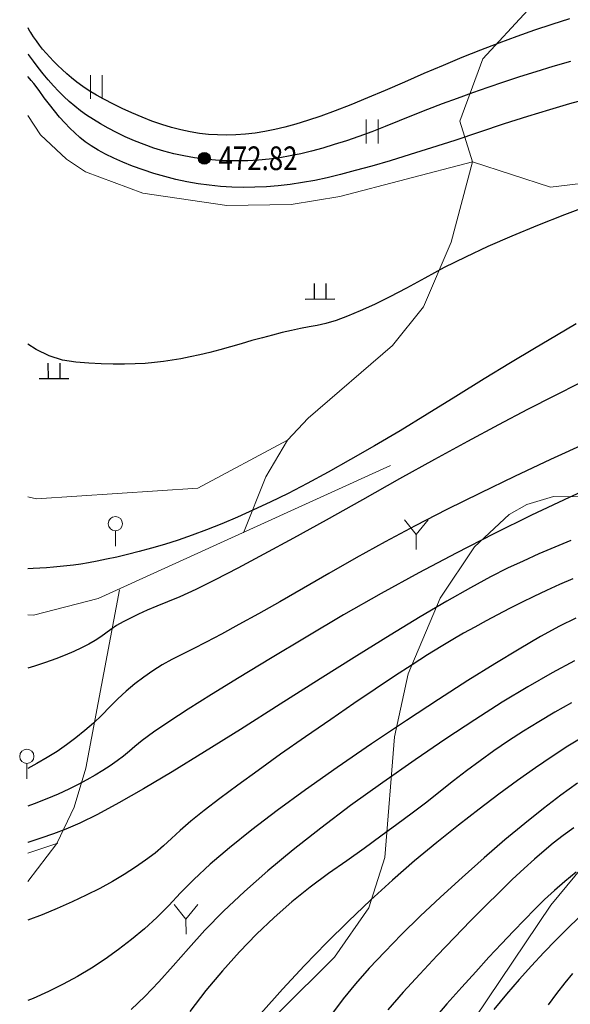
# Model space of a CAD drawing. Extents: x 40561111 to 40781698, y 3098983 to 3437233.
# Drawn here: x 40561111 to 40561135, y 3248279 to 3248320 of the extents above; entities that cross this region are included whole.
import ezdxf
from ezdxf.enums import TextEntityAlignment as Align

# ---------------------------------------------------------------- set-up
doc = ezdxf.new("R2010")
doc.units = 0
doc.header["$LTSCALE"] = 0.5
doc.layers.get('0').update_dxf_attribs({"linetype": 'CONTINUOUS'})
for name, color, linetype in [('DGX', 2, 'CONTINUOUS'), ('DMTZ', 3, 'CONTINUOUS'), ('GCD', 251, 'CONTINUOUS'), ('ZBTZ', 251, 'CONTINUOUS')]:
    doc.layers.add(name, color=color, linetype=linetype)
doc.styles.add('正等线体', font='tssdeng.shx', dxfattribs={"width": 0.7})
doc.linetypes.add('10421', pattern='A,2,[150,AAA.SHX,S=0.5,R=0,X=0,Y=0.5],1e-11', length=2)
doc.linetypes.add('1161', pattern='A,0,[149,AAA.SHX,S=0.15,R=0,X=0,Y=0],-1.6', length=1.6)

# ---------------------------------------------------------------- blocks, each defined once
blk = doc.blocks.new('Gc119')
for p, q in [((-0.5, 1.3), (-0.5, 0)), ((0.5, 1.3), (0.5, 0)), ((-1.25, 0), (1.25, 0))]:
    blk.add_line(p, q)
blk = doc.blocks.new('GC121')
at = {"lineweight": 0}
for p, q in [((-0.5, -1), (-0.5, 1)), ((0.5, -1), (0.5, 1))]:
    blk.add_line(p, q, dxfattribs=at)
blk = doc.blocks.new('gc325')
at = {"lineweight": 0}
blk.add_line((0, 0), (0, 1.3), dxfattribs=at)
blk.add_circle((0, 1.9), 0.6, dxfattribs=at)
blk = doc.blocks.new('gc206')
at = {"lineweight": 0}
for q in [(0.999, 2.5), (0, 0)]:
    blk.add_line((0, 1.25), q, dxfattribs=at)
blk.add_lwpolyline([(0, 1.25), (-0.999, 2.5)], dxfattribs=at)
blk = doc.blocks.new('gc200')
h = blk.add_hatch(color=256)
edge = h.paths.add_edge_path()
edge.add_arc((0, 0), 0.25, 0, 360)
blk.add_circle((0, 0), 0.25)

msp = doc.modelspace()

# ---------------------------------------------------------------- linework, layer by layer
at = {"layer": 'DGX', "color": 251, "linetype": 'Continuous', "flags": 128}
for points, elevation in [([(40561134.6999, 3248320.4138), (40561133.9599, 3248320.1751), (40561133.2276, 3248319.9279), (40561132.4822, 3248319.6645), (40561131.7238, 3248319.3851), (40561130.9522, 3248319.0895), (40561130.1675, 3248318.7778), (40561129.3698, 3248318.4499), (40561128.5589, 3248318.106), (40561127.735, 3248317.7459), (40561126.9296, 3248317.3941), (40561126.1742, 3248317.0746), (40561125.4689, 3248316.7876), (40561124.8138, 3248316.5331), (40561124.2087, 3248316.311), (40561123.6536, 3248316.1213), (40561123.1487, 3248315.9641), (40561122.6938, 3248315.8394), (40561122.2673, 3248315.7397), (40561121.8472, 3248315.6576), (40561121.4336, 3248315.5932), (40561121.0265, 3248315.5465), (40561120.6259, 3248315.5174), (40561120.2317, 3248315.5059), (40561119.8441, 3248315.5121), (40561119.4629, 3248315.536), (40561119.0818, 3248315.5787), (40561118.6945, 3248315.6415), (40561118.3007, 3248315.7243), (40561117.9007, 3248315.8271), (40561117.4944, 3248315.9501), (40561117.0817, 3248316.0931), (40561116.6628, 3248316.2561), (40561116.2375, 3248316.4392), (40561115.8228, 3248316.6313), (40561115.4355, 3248316.8214), (40561115.0757, 3248317.0095), (40561114.7433, 3248317.1956), (40561114.4383, 3248317.3796), (40561114.1608, 3248317.5616), (40561113.9107, 3248317.7416), (40561113.6881, 3248317.9195), (40561113.4841, 3248318.0961), (40561113.29, 3248318.2718), (40561113.1059, 3248318.4466), (40561112.9316, 3248318.6206), (40561112.7672, 3248318.7938), (40561112.6127, 3248318.9661), (40561112.4681, 3248319.1376), (40561112.3334, 3248319.3083), (40561112.2059, 3248319.4802), (40561112.0862, 3248319.6508)], 472), ([(40561111.9299, 3248319.8891), (40561111.8497, 3248320.0172), (40561111.848, 3248320.0201)], 472), ([(40561112.0095, 3248319.7661), (40561111.964, 3248319.8347), (40561111.9299, 3248319.8891)], 472), ([(40561112.0862, 3248319.6508), (40561112.0828, 3248319.6557), (40561112.0095, 3248319.7661)], 472), ([(40561111.9953, 3248318.7458), (40561111.8757, 3248318.9061), (40561111.8629, 3248318.9221)], 473), ([(40561134.7433, 3248318.6148), (40561134.0003, 3248318.4002), (40561133.2836, 3248318.1829), (40561132.5931, 3248317.963), (40561131.9209, 3248317.7402), (40561131.2593, 3248317.5147), (40561130.6083, 3248317.2862), (40561129.9678, 3248317.0549), (40561129.3378, 3248316.8208), (40561128.7184, 3248316.5838), (40561128.1096, 3248316.344), (40561127.5112, 3248316.1013), (40561126.9275, 3248315.8661), (40561126.3624, 3248315.6488), (40561125.816, 3248315.4495), (40561125.2882, 3248315.268), (40561124.7791, 3248315.1045), (40561124.2886, 3248314.9589), (40561123.8167, 3248314.8311), (40561123.3635, 3248314.7213), (40561122.9189, 3248314.6288), (40561122.4728, 3248314.5529), (40561122.0254, 3248314.4937), (40561121.5766, 3248314.4512), (40561121.1264, 3248314.4253), (40561120.6748, 3248314.4161), (40561120.2217, 3248314.4236), (40561119.7673, 3248314.4477), (40561119.3156, 3248314.4889), (40561118.8708, 3248314.5475), (40561118.4328, 3248314.6236), (40561118.0016, 3248314.7171), (40561117.5773, 3248314.8281), (40561117.1599, 3248314.9565), (40561116.7493, 3248315.1024), (40561116.3456, 3248315.2657), (40561115.9559, 3248315.4391), (40561115.5873, 3248315.6151), (40561115.2399, 3248315.7939), (40561114.9135, 3248315.9753), (40561114.6084, 3248316.1594), (40561114.3243, 3248316.3462), (40561114.0615, 3248316.5357), (40561113.8197, 3248316.7278), (40561113.5902, 3248316.9269), (40561113.3642, 3248317.1371), (40561113.1416, 3248317.3584), (40561112.9224, 3248317.5909), (40561112.7067, 3248317.8345), (40561112.4944, 3248318.0893), (40561112.2855, 3248318.3552), (40561112.0801, 3248318.6322), (40561111.9953, 3248318.7458)], 473), ([(40561111.9872, 3248317.8126), (40561111.8561, 3248317.9661), (40561111.8497, 3248317.9726)], 474), ([(40561135.495, 3248317.039), (40561134.708, 3248316.8214), (40561133.8556, 3248316.5718), (40561132.9377, 3248316.2901), (40561131.9545, 3248315.9765), (40561130.9057, 3248315.6309), (40561129.8589, 3248315.2844), (40561128.8815, 3248314.9681), (40561127.9734, 3248314.682), (40561127.1347, 3248314.4262), (40561126.3653, 3248314.2005), (40561125.6653, 3248314.0051), (40561125.0347, 3248313.8399), (40561124.4733, 3248313.7049), (40561123.9497, 3248313.5939), (40561123.432, 3248313.5006), (40561122.9203, 3248313.425), (40561122.4147, 3248313.3671), (40561121.9149, 3248313.3269), (40561121.4212, 3248313.3044), (40561120.9335, 3248313.2996), (40561120.4517, 3248313.3126), (40561119.9743, 3248313.343), (40561119.4995, 3248313.3907), (40561119.0273, 3248313.4556), (40561118.5578, 3248313.5378), (40561118.0909, 3248313.6372), (40561117.6266, 3248313.7539), (40561117.165, 3248313.8879), (40561116.7061, 3248314.0391), (40561116.2639, 3248314.2003), (40561115.8526, 3248314.3644), (40561115.4723, 3248314.5312), (40561115.1229, 3248314.7009), (40561114.8044, 3248314.8734), (40561114.5168, 3248315.0487), (40561114.2602, 3248315.2268), (40561114.0345, 3248315.4077), (40561113.8237, 3248315.5982), (40561113.6118, 3248315.805), (40561113.3988, 3248316.0282), (40561113.1847, 3248316.2676), (40561112.9694, 3248316.5234), (40561112.7531, 3248316.7956), (40561112.5356, 3248317.084), (40561112.317, 3248317.3888), (40561112.0922, 3248317.6896), (40561111.9872, 3248317.8126)], 474), ([(40561135.6901, 3248312.5838), (40561134.4888, 3248312.1374), (40561133.3502, 3248311.6916), (40561132.2741, 3248311.2462), (40561131.2606, 3248310.8013), (40561130.3097, 3248310.3568), (40561129.4214, 3248309.9128), (40561128.5956, 3248309.4693), (40561127.8296, 3248309.0502), (40561127.1203, 3248308.6796), (40561126.4679, 3248308.3574), (40561125.8723, 3248308.0837), (40561125.3335, 3248307.8584), (40561124.8516, 3248307.6816), (40561124.4264, 3248307.5532), (40561124.0581, 3248307.4733), (40561123.7105, 3248307.4125), (40561123.3476, 3248307.3413), (40561122.9693, 3248307.2598), (40561122.5757, 3248307.168), (40561122.1668, 3248307.0658), (40561121.7425, 3248306.9533), (40561121.3029, 3248306.8305), (40561120.848, 3248306.6974), (40561120.3919, 3248306.5646), (40561119.9489, 3248306.443), (40561119.5189, 3248306.3325), (40561119.1019, 3248306.233), (40561118.698, 3248306.1447), (40561118.3071, 3248306.0675), (40561117.9292, 3248306.0013), (40561117.5644, 3248305.9463), (40561117.1931, 3248305.9026), (40561116.7956, 3248305.8705), (40561116.372, 3248305.85), (40561115.9223, 3248305.8411), (40561115.4465, 3248305.8437), (40561114.9446, 3248305.8579), (40561114.4166, 3248305.8837), (40561113.8625, 3248305.9211), (40561113.2991, 3248306.0088), (40561112.7433, 3248306.1856), (40561112.1951, 3248306.4515), (40561111.8431, 3248306.6826)], 475), ([(40561134.9883, 3248307.5356), (40561134.1533, 3248307.0514), (40561133.2279, 3248306.5027), (40561132.2121, 3248305.8895), (40561131.1058, 3248305.2118), (40561129.909, 3248304.4695), (40561128.6999, 3248303.7222), (40561127.5565, 3248303.0292), (40561126.4788, 3248302.3905), (40561125.4667, 3248301.8061), (40561124.5204, 3248301.276), (40561123.6397, 3248300.8003), (40561122.8247, 3248300.3789), (40561122.0754, 3248300.0118), (40561121.3701, 3248299.684), (40561120.6874, 3248299.3806), (40561120.0272, 3248299.1014), (40561119.3895, 3248298.8465), (40561118.7742, 3248298.6159), (40561118.1815, 3248298.4095), (40561117.6112, 3248298.2275), (40561117.0635, 3248298.0698), (40561116.5427, 3248297.9313), (40561116.0532, 3248297.8069), (40561115.5952, 3248297.6967), (40561115.1685, 3248297.6007), (40561114.7731, 3248297.5188), (40561114.4091, 3248297.4511), (40561114.0765, 3248297.3976), (40561113.7753, 3248297.3582), (40561113.4899, 3248297.327), (40561113.2047, 3248297.2981), (40561112.9199, 3248297.2714), (40561112.6353, 3248297.2471), (40561112.3509, 3248297.225), (40561112.0669, 3248297.2052), (40561111.8439, 3248297.1915)], 476), ([(40561135.1337, 3248305.0309), (40561134.0749, 3248304.5028), (40561132.9326, 3248303.9166), (40561131.7069, 3248303.2725), (40561130.3978, 3248302.5704), (40561129.0054, 3248301.8104), (40561127.5295, 3248300.9924), (40561125.9702, 3248300.1164), (40561124.4407, 3248299.2571), (40561123.0541, 3248298.4891), (40561121.8104, 3248297.8125), (40561120.7096, 3248297.2272), (40561119.7517, 3248296.7332), (40561118.9367, 3248296.3305), (40561118.2646, 3248296.0192), (40561117.7353, 3248295.7992), (40561117.2942, 3248295.6262), (40561116.8862, 3248295.4557), (40561116.5115, 3248295.2878), (40561116.1699, 3248295.1224), (40561115.8616, 3248294.9596), (40561115.5864, 3248294.7993), (40561115.3445, 3248294.6416), (40561115.1357, 3248294.4864), (40561114.9278, 3248294.3323), (40561114.6884, 3248294.1777), (40561114.4173, 3248294.0226), (40561114.1147, 3248293.867), (40561113.7806, 3248293.711), (40561113.4149, 3248293.5545), (40561113.0176, 3248293.3975), (40561112.5888, 3248293.24), (40561112.1299, 3248293.0896), (40561111.8431, 3248293.0097)], 477), ([(40561135.4844, 3248302.5307), (40561133.905, 3248301.8093), (40561132.3864, 3248301.0967), (40561130.9286, 3248300.393), (40561129.5316, 3248299.6982), (40561128.1954, 3248299.0122), (40561126.9199, 3248298.3351), (40561125.7052, 3248297.6669), (40561124.5513, 3248297.0076), (40561123.4713, 3248296.3811), (40561122.4783, 3248295.8114), (40561121.5723, 3248295.2985), (40561120.7534, 3248294.8423), (40561120.0216, 3248294.443), (40561119.3767, 3248294.1004), (40561118.8189, 3248293.8147), (40561118.3482, 3248293.5857), (40561117.9268, 3248293.3755), (40561117.5172, 3248293.1462), (40561117.1195, 3248292.8976), (40561116.7334, 3248292.6299), (40561116.3592, 3248292.343), (40561115.9967, 3248292.0369), (40561115.646, 3248291.7116), (40561115.3071, 3248291.3671), (40561114.9676, 3248291.02), (40561114.6151, 3248290.6867), (40561114.2497, 3248290.3672), (40561113.8712, 3248290.0616), (40561113.4798, 3248289.7698), (40561113.0754, 3248289.4919), (40561112.6581, 3248289.2278), (40561112.2277, 3248288.9775), (40561111.8431, 3248288.7722)], 478), ([(40561136.2707, 3248300.9299), (40561134.6845, 3248300.2094), (40561133.0986, 3248299.4586), (40561131.5129, 3248298.6776), (40561129.9274, 3248297.8663), (40561128.3423, 3248297.0247), (40561126.7573, 3248296.1529), (40561125.1727, 3248295.2508), (40561123.5882, 3248294.3185), (40561122.0891, 3248293.4173), (40561120.7602, 3248292.6088), (40561119.6015, 3248291.8928), (40561118.6131, 3248291.2694), (40561117.795, 3248290.7386), (40561117.1471, 3248290.3004), (40561116.6694, 3248289.9548), (40561116.362, 3248289.7017), (40561116.1301, 3248289.4957), (40561115.879, 3248289.2909), (40561115.6086, 3248289.0874), (40561115.3189, 3248288.8852), (40561115.01, 3248288.6843), (40561114.6819, 3248288.4847), (40561114.3345, 3248288.2864), (40561113.9678, 3248288.0894), (40561113.5691, 3248287.8917), (40561113.1258, 3248287.6911), (40561112.6377, 3248287.4878), (40561112.1049, 3248287.2816), (40561111.8431, 3248287.1869)], 479), ([(40561134.7678, 3248298.3934), (40561134.0818, 3248298.1138), (40561133.4071, 3248297.8255), (40561132.7436, 3248297.5282), (40561132.0914, 3248297.222), (40561131.3757, 3248296.8606), (40561130.5218, 3248296.3975), (40561129.5298, 3248295.8328), (40561128.3997, 3248295.1664), (40561127.1314, 3248294.3984), (40561125.725, 3248293.5287), (40561124.1804, 3248292.5573), (40561122.4977, 3248291.4843), (40561120.8234, 3248290.4186), (40561119.3042, 3248289.469), (40561117.9401, 3248288.6355), (40561116.731, 3248287.9183), (40561115.677, 3248287.3171), (40561114.778, 3248286.8322), (40561114.0341, 3248286.4634), (40561113.4453, 3248286.2107), (40561112.9266, 3248286.019), (40561112.3934, 3248285.8328), (40561111.8456, 3248285.6521), (40561111.8431, 3248285.6513)], 480), ([(40561134.8484, 3248296.7825), (40561134.28, 3248296.5325), (40561133.7326, 3248296.281), (40561133.201, 3248296.0281), (40561132.6802, 3248295.7737), (40561132.1701, 3248295.5178), (40561131.6708, 3248295.2606), (40561131.1823, 3248295.0019), (40561130.7046, 3248294.7418), (40561130.2376, 3248294.4803), (40561129.7813, 3248294.2173), (40561129.2897, 3248293.9223), (40561128.7166, 3248293.5648), (40561128.062, 3248293.1448), (40561127.3258, 3248292.6621), (40561126.5081, 3248292.117), (40561125.6089, 3248291.5093), (40561124.6282, 3248290.8391), (40561123.566, 3248290.1063), (40561122.5124, 3248289.3707), (40561121.5577, 3248288.692), (40561120.7018, 3248288.0703), (40561119.9447, 3248287.5055), (40561119.2865, 3248286.9977), (40561118.7271, 3248286.5468), (40561118.2665, 3248286.1529), (40561117.9048, 3248285.8159), (40561117.5753, 3248285.5085), (40561117.2114, 3248285.2034), (40561116.8131, 3248284.9005), (40561116.3804, 3248284.6), (40561115.9134, 3248284.3017), (40561115.412, 3248284.0056), (40561114.8761, 3248283.7119), (40561114.3059, 3248283.4204), (40561113.7077, 3248283.1356), (40561113.0876, 3248282.8622), (40561112.4457, 3248282.6), (40561111.8431, 3248282.3722)], 481), ([(40561134.978, 3248295.1197), (40561134.2888, 3248294.7751), (40561133.4883, 3248294.3393), (40561132.5767, 3248293.8121), (40561131.554, 3248293.1936), (40561130.42, 3248292.4838), (40561129.1749, 3248291.6826), (40561127.8186, 3248290.7902), (40561126.3511, 3248289.8064), (40561124.8926, 3248288.8074), (40561123.5629, 3248287.8693), (40561122.3623, 3248286.992), (40561121.2905, 3248286.1756), (40561120.3478, 3248285.42), (40561119.5339, 3248284.7253), (40561118.8491, 3248284.0915), (40561118.2931, 3248283.5184), (40561117.7952, 3248282.9886), (40561117.2842, 3248282.4844), (40561116.7601, 3248282.0058), (40561116.223, 3248281.5528), (40561115.6729, 3248281.1254), (40561115.1097, 3248280.7235), (40561114.5334, 3248280.3472), (40561113.9442, 3248279.9966), (40561113.3379, 3248279.6676), (40561112.7106, 3248279.3563), (40561112.0623, 3248279.0629), (40561111.8431, 3248278.9726)], 482), ([(40561134.9175, 3248293.3202), (40561133.9694, 3248292.8085), (40561132.9517, 3248292.2228), (40561131.8646, 3248291.5631), (40561130.7081, 3248290.8294), (40561129.482, 3248290.0216), (40561128.1866, 3248289.1399), (40561126.8216, 3248288.1841), (40561125.4687, 3248287.2058), (40561124.2094, 3248286.2567), (40561123.0436, 3248285.3366), (40561121.9714, 3248284.4455), (40561120.9928, 3248283.5836), (40561120.1077, 3248282.7507), (40561119.3162, 3248281.9469), (40561118.6183, 3248281.1721), (40561117.9794, 3248280.4408), (40561117.365, 3248279.7674), (40561116.7751, 3248279.1519), (40561116.2097, 3248278.5942)], 483), ([(40561134.7885, 3248291.5441), (40561134.0916, 3248291.1478), (40561133.4161, 3248290.7469), (40561132.7621, 3248290.3414), (40561132.1295, 3248289.9314), (40561131.5184, 3248289.5167), (40561130.9286, 3248289.0975), (40561130.3603, 3248288.6738), (40561129.8134, 3248288.2454), (40561129.2617, 3248287.8075), (40561128.679, 3248287.3549), (40561128.0653, 3248286.8878), (40561127.4205, 3248286.406), (40561126.7448, 3248285.9096), (40561126.038, 3248285.3985), (40561125.3001, 3248284.8729), (40561124.5313, 3248284.3326), (40561123.7535, 3248283.7625), (40561122.9888, 3248283.1472), (40561122.2372, 3248282.4868), (40561121.4987, 3248281.7814), (40561120.7733, 3248281.0308), (40561120.061, 3248280.235), (40561119.3617, 3248279.3942), (40561118.6756, 3248278.5082)], 484), ([(40561135.2667, 3248290.0899), (40561134.6412, 3248289.7107), (40561133.9741, 3248289.2811), (40561133.2656, 3248288.8011), (40561132.5155, 3248288.2707), (40561131.7239, 3248287.69), (40561130.8908, 3248287.0588), (40561130.0161, 3248286.3773), (40561129.1, 3248285.6454), (40561128.1642, 3248284.8702), (40561127.2306, 3248284.0589), (40561126.2994, 3248283.2114), (40561125.3704, 3248282.3277), (40561124.4436, 3248281.4079), (40561123.5191, 3248280.4519), (40561122.5969, 3248279.4598), (40561121.677, 3248278.4315)], 485), ([(40561135.044, 3248288.1487), (40561134.3462, 3248287.645), (40561133.6026, 3248287.0778), (40561132.8132, 3248286.4472), (40561131.9781, 3248285.753), (40561131.0971, 3248284.9954), (40561130.1704, 3248284.1743), (40561129.2541, 3248283.3386), (40561128.4043, 3248282.5372), (40561127.6211, 3248281.77), (40561126.9044, 3248281.0371), (40561126.2542, 3248280.3385), (40561125.6706, 3248279.6742), (40561125.1536, 3248279.0442), (40561124.7031, 3248278.4484)], 486), ([(40561134.8916, 3248286.2654), (40561134.4411, 3248285.9367), (40561134.0207, 3248285.613), (40561133.6303, 3248285.2942), (40561133.2314, 3248284.9484), (40561132.7853, 3248284.5435), (40561132.292, 3248284.0795), (40561131.7515, 3248283.5565), (40561131.1638, 3248282.9745), (40561130.529, 3248282.3334), (40561129.8469, 3248281.6332), (40561129.1177, 3248280.874), (40561128.3847, 3248280.0935), (40561127.6912, 3248279.3293), (40561127.0375, 3248278.5814)], 487), ([(40561134.9871, 3248284.3976), (40561134.5097, 3248284.0053), (40561134.0659, 3248283.6175), (40561133.6555, 3248283.2342), (40561133.2468, 3248282.8321), (40561132.8076, 3248282.3879), (40561132.3379, 3248281.9015), (40561131.8378, 3248281.3729), (40561131.3072, 3248280.8022), (40561130.7462, 3248280.1892), (40561130.1548, 3248279.5342), (40561129.5329, 3248278.837), (40561128.8931, 3248278.097)], 488), ([(40561135.1004, 3248282.4741), (40561134.6178, 3248282.0133), (40561134.1247, 3248281.5214), (40561133.6211, 3248280.9986), (40561133.1069, 3248280.4448), (40561132.5823, 3248279.86), (40561132.0472, 3248279.2442), (40561131.5096, 3248278.6009)], 489), ([(40561134.8274, 3248280.1193), (40561134.5027, 3248279.7163), (40561134.1597, 3248279.274), (40561133.7984, 3248278.7927)], 490)]:
    msp.add_lwpolyline(points, dxfattribs=dict(at, elevation=elevation))
at = {"layer": 'DMTZ', "color": 251, "linetype": '10421', "lineweight": 0, "elevation": 2918.4678, "flags": 128}
for points in [[(40561111.8431, 3248316.3328), (40561112.3722, 3248315.5105), (40561113.4739, 3248314.4849), (40561114.2754, 3248313.9622), (40561116.7017, 3248313.0507), (40561120.2385, 3248312.5328), (40561122.9629, 3248312.5777), (40561125.0054, 3248312.9094), (40561130.6172, 3248314.3764)], [(40561111.8431, 3248295.2518), (40561112.0851, 3248295.2427), (40561114.8165, 3248295.9528), (40561127.1459, 3248301.5569)], [(40561111.8431, 3248285.1933), (40561113.1028, 3248285.6143)], [(40561111.8431, 3248284.0035), (40561113.0676, 3248285.6025)]]:
    msp.add_lwpolyline(points, dxfattribs=at)
at = {"layer": 'ZBTZ', "color": 251, "linetype": '1161', "lineweight": 0, "elevation": 2918.4678, "flags": 128}
for points in [[(40561139.5951, 3248328.8864), (40561140.5319, 3248326.1189), (40561136.5341, 3248321.9998), (40561132.9412, 3248320.777), (40561131.0482, 3248318.7182), (40561130.0765, 3248316.1007), (40561130.6172, 3248314.3764), (40561133.907, 3248313.3022), (40561137.5049, 3248313.7488), (40561141.2344, 3248315.6783), (40561144.8951, 3248317.325), (40561146.3645, 3248319.3811), (40561149.6605, 3248322.8604), (40561150.3389, 3248327.1699), (40561149.9018, 3248333.8066)], [(40561130.6172, 3248314.3764), (40561129.7125, 3248310.9844), (40561128.5471, 3248308.2619), (40561127.2358, 3248306.6184), (40561123.6719, 3248303.5554), (40561122.8066, 3248302.627), (40561121.8911, 3248301.0789), (40561120.9453, 3248298.7207)], [(40561111.8431, 3248300.2369), (40561112.2047, 3248300.1556), (40561119.0223, 3248300.6031), (40561122.8066, 3248302.627)], [(40561115.7175, 3248296.3076), (40561114.291, 3248288.7899), (40561113.7937, 3248287.1449), (40561113.0785, 3248285.6257)]]:
    msp.add_lwpolyline(points, dxfattribs=at)
msp.add_lwpolyline([(40561196.3486, 3248292.3745), (40561196.6762, 3248290.6764), (40561196.5354, 3248287.4951), (40561195.3892, 3248282.3886), (40561193.4591, 3248275.4011), (40561192.0523, 3248268.2793), (40561191.5181, 3248266.3765), (40561190.397, 3248263.874), (40561189.3652, 3248262.39), (40561187.6646, 3248260.7135), (40561186.2371, 3248259.9347), (40561185.2334, 3248259.8027), (40561184.3725, 3248260.0291), (40561183.0523, 3248260.9456), (40561181.7565, 3248262.5478), (40561181.22, 3248263.5295), (40561180.5938, 3248265.616), (40561180.6085, 3248268.4152), (40561180.9352, 3248270.2073), (40561183.3507, 3248278.5722), (40561184.0331, 3248281.9901), (40561184.193, 3248286.3918), (40561184.0179, 3248288.7342), (40561183.2752, 3248292.5674), (40561182.6555, 3248294.2883), (40561181.8615, 3248295.8307), (40561180.9922, 3248297.1408), (40561179.1495, 3248299.198), (40561177.0966, 3248300.6268), (40561175.6534, 3248301.1654), (40561174.2897, 3248301.4468), (40561170.7159, 3248301.5674), (40561168.386, 3248301.3032), (40561165.1343, 3248300.5347), (40561159.422, 3248298.5064), (40561154.8499, 3248296.5967), (40561145.8713, 3248292.401), (40561142.9774, 3248290.7898), (40561140.5121, 3248289.179), (40561138.4705, 3248287.6512), (40561135.6026, 3248285.0442), (40561133.9155, 3248282.998), (40561128.0242, 3248274.23), (40561126.7157, 3248272.6665), (40561124.7508, 3248270.9411), (40561122.9888, 3248270.1105), (40561121.9141, 3248269.9376), (40561120.6391, 3248270.0221), (40561118.7999, 3248270.6097), (40561118.2248, 3248270.964), (40561117.6302, 3248271.6733), (40561117.5794, 3248272.628), (40561118.2539, 3248274.0071), (40561120.1177, 3248276.1654), (40561124.7882, 3248280.8108), (40561126.238, 3248282.8856), (40561126.9174, 3248285.0201), (40561127.3123, 3248290.1078), (40561127.8908, 3248292.7711), (40561129.2424, 3248295.9626), (40561130.6996, 3248298.1326), (40561132.1599, 3248299.4885), (40561132.9001, 3248299.9123), (40561134.0266, 3248300.2554), (40561136.4666, 3248300.2167), (40561140.0371, 3248299.7559), (40561141.144, 3248299.7991), (40561142.3016, 3248300.2221), (40561143.2412, 3248301.2396), (40561143.7189, 3248302.1059), (40561145.8139, 3248306.8728), (40561147.4111, 3248308.973), (40561148.5016, 3248310.019), (40561150.9241, 3248311.7296), (40561153.5903, 3248312.8257), (40561155.4981, 3248313.1149), (40561161.5801, 3248313.4316), (40561164.8863, 3248314.4055), (40561170.3718, 3248316.5397), (40561173.676, 3248317.3027), (40561175.8411, 3248317.298), (40561177.4841, 3248317.0764), (40561179.3989, 3248316.6406), (40561183.1221, 3248315.3079), (40561185.8012, 3248313.8213), (40561186.9482, 3248312.9267), (40561188.7517, 3248310.9635), (40561189.6715, 3248309.6403), (40561190.4737, 3248308.24), (40561191.5136, 3248305.7774), (40561192.9495, 3248299.5204), (40561193.4119, 3248298.1203), (40561195.8535, 3248293.5793)], close=True, dxfattribs=at)

# ---------------------------------------------------------------- block references
at = {"layer": 'GCD', "color": 251, "linetype": 'Continuous'}
ref = msp.add_blockref('gc200', (40561119.2916, 3248314.525, 472.817), dxfattribs=at)
ref.add_attrib('height', '472.82', dxfattribs={"linetype": 'Continuous', "height": 1, "style": '正等线体', "width": 0.8}).set_placement((40561119.8917, 3248314.528, 472.817), align=Align.MIDDLE_LEFT)
at = {"layer": 'ZBTZ', "color": 251, "linetype": 'Continuous', "xscale": 0.5000019429995584, "yscale": 0.5000019429995584, "zscale": 1.000003886}
for name, p, rotation in [('GC121', (40561114.7328, 3248317.5416, 0), 0.0818950348992828), ('GC121', (40561126.3786, 3248315.6576, 0), 0.0818950348992828), ('Gc119', (40561124.1761, 3248308.5874, 459.2339), 0.0818950348992828), ('Gc119', (40561112.9443, 3248305.2298, 459.2339), 0.08189503489928282), ('gc325', (40561115.5392, 3248298.1534, -2459.2339), 0.0818950348992828), ('gc206', (40561128.2373, 3248298.0196, 0), 0.0818950348992828), ('gc325', (40561111.8007, 3248288.333, -2459.2339), 0.0818950348992828), ('gc206', (40561118.519, 3248281.7798, 0), 0.0818950348992828)]:
    msp.add_blockref(name, p, dxfattribs=dict(at, rotation=rotation))

doc.saveas('drawing.dxf')
